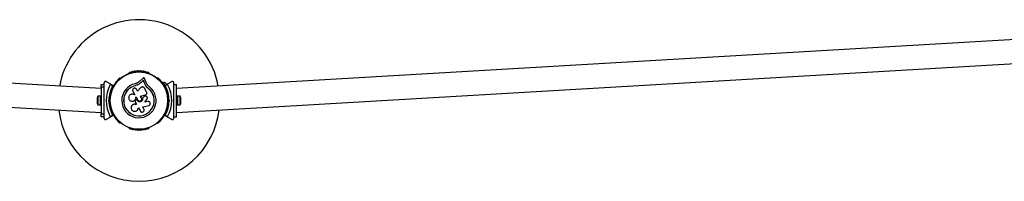
# Model space of a CAD drawing. Units: millimetres. Extents: x 0 to 20963, y 0 to 15882.
# Drawn here: x 3620 to 5450, y 7752 to 8052 of the extents above; entities that cross this region are included whole.
import ezdxf

# ---------------------------------------------------------------- set-up
doc = ezdxf.new("R2010")
doc.units = ezdxf.units.MM

msp = doc.modelspace()

# ---------------------------------------------------------------- linework, layer by layer
at = {"color": 7, "linetype": 'Continuous', "lineweight": 25, "ltscale": 80}
for p, q in [((3771.3, 7924.7), (1625, 8049.7)), ((6057.6, 8049.7), (3911.3, 7924.7)), ((1625, 8005.1), (3771.3, 7880.1)), ((3911.3, 7880.1), (6057.6, 8005.1)), ((3822.4, 7953), (3822, 7952.8)), ((3860.6, 7952.8), (3860.2, 7953)), ((3771.3, 7932.4), (3776.3, 7932.4)), ((3771.3, 7927.4), (3771.3, 7932.4)), ((3776.3, 7934.8), (3776.3, 7932.7)), ((3776.3, 7932.4), (3776.3, 7927.4)), ((3787.7, 7933.4), (3780.8, 7937.4)), ((3787.7, 7933.4), (3793.4, 7930.1)), ((3792.3, 7929.6), (3788.1, 7932)), ((3807.3, 7944.3), (3806.9, 7944.1)), ((3839.2, 7931.6), (3835, 7930.1)), ((3837.5, 7931.1), (3835, 7930.1)), ((3835, 7930.1), (3835, 7930.3)), ((3839.8, 7931.9), (3839.2, 7931.6)), ((3848.9, 7944.2), (3842.8, 7938.5)), ((3849.5, 7940), (3845.2, 7936)), ((3849.4, 7939.8), (3845.2, 7935.8)), ((3845.2, 7935.8), (3845.2, 7936)), ((3849.4, 7939.8), (3849.5, 7940)), ((3851.6, 7934.4), (3849.4, 7939.8)), ((3851.7, 7934.5), (3849.5, 7940)), ((3851.6, 7934.4), (3851.7, 7934.5)), ((3853.8, 7930.2), (3851.6, 7934.4)), ((3854.9, 7935.8), (3851.7, 7943.5)), ((3853.8, 7930.3), (3851.7, 7934.5)), ((3853.8, 7930.2), (3853.8, 7930.3)), ((3856, 7927.4), (3853.8, 7930.2)), ((3856.8, 7932.2), (3854.9, 7935.8)), ((3875.7, 7944.1), (3875.3, 7944.3)), ((3886.7, 7935.6), (3885.9, 7935.1)), ((3888.7, 7930.2), (3885.9, 7935.1)), ((3889.7, 7930.4), (3886.7, 7935.6)), ((3887.9, 7931.6), (3887.3, 7931.3)), ((3890.3, 7927.4), (3889.1, 7929.6)), ((3889.2, 7930.1), (3894.9, 7933.4)), ((3889.3, 7927.8), (3889.9, 7928.2)), ((3894.6, 7932), (3890.3, 7929.6)), ((3892.8, 7932.1), (3891.3, 7934.7)), ((3901.8, 7937.4), (3894.9, 7933.4)), ((3906.3, 7932.4), (3906.3, 7934.8)), ((3906.3, 7913), (3906.3, 7932.4)), ((3906.3, 7932.4), (3911.3, 7932.4)), ((3911.3, 7872.4), (3911.3, 7932.4)), ((3769.7, 7910.3), (3764.7, 7910.3)), ((3764.7, 7910.3), (3764.7, 7894.5)), ((3771.3, 7910.4), (3769.7, 7910.4)), ((3769.7, 7894.4), (3769.7, 7910.4)), ((3776.3, 7927.4), (3771.3, 7927.4)), ((3771.3, 7927.4), (3771.3, 7877.4)), ((3776.3, 7927.4), (3776.3, 7913.4)), ((3788.1, 7911.4), (3788.1, 7910.9)), ((3830, 7919.6), (3833.7, 7913.2)), ((3833.7, 7913.2), (3833, 7912.8)), ((3838.7, 7919.8), (3836.7, 7923.4)), ((3845.1, 7926.4), (3838.7, 7919.8)), ((3844.3, 7910.2), (3853.4, 7912.8)), ((3844.3, 7910.2), (3853.3, 7912.8)), ((3846.1, 7907.1), (3844.3, 7910.2)), ((3850.7, 7909.8), (3850.1, 7909.4)), ((3850.7, 7909.9), (3850.6, 7909.9)), ((3855.6, 7918.4), (3851.5, 7925.6)), ((3853.3, 7912.8), (3853.7, 7913)), ((3853.3, 7912.8), (3853.4, 7912.8)), ((3854.7, 7913.5), (3854.8, 7913.6)), ((3858.6, 7925), (3856, 7927.4)), ((3858.6, 7925), (3858.7, 7925.1)), ((3894.6, 7910.9), (3894.6, 7911.4)), ((3912.9, 7910.4), (3911.3, 7910.4)), ((3912.9, 7910.4), (3912.9, 7894.4)), ((3917.9, 7910.3), (3912.9, 7910.3)), ((3917.9, 7894.5), (3917.9, 7910.3)), ((3763.7, 7907.4), (3763.7, 7897.4)), ((3764.7, 7894.5), (3769.7, 7894.5)), ((3769.7, 7894.4), (3771.3, 7894.4)), ((3776.3, 7902.9), (3776.3, 7901.9)), ((3776.3, 7902.9), (3776.8, 7902.4)), ((3776.8, 7902.4), (3776.3, 7901.9)), ((3776.3, 7891.5), (3776.3, 7877.4)), ((3784.4, 7902.4), (3785.3, 7903.4)), ((3784.4, 7902.4), (3785.8, 7902.4)), ((3785.3, 7901.5), (3784.4, 7902.4)), ((3786.3, 7902.9), (3785.8, 7902.4)), ((3785.8, 7902.4), (3786.3, 7901.9)), ((3787.8, 7906.4), (3786.5, 7906.4)), ((3786.5, 7898.4), (3787.8, 7898.4)), ((3788.1, 7893.9), (3788.1, 7893.5)), ((3829.6, 7894.4), (3829.5, 7894.3)), ((3829.6, 7901.1), (3829.6, 7901.1)), ((3834.2, 7900.2), (3836.9, 7895.7)), ((3835.1, 7903.1), (3834.5, 7902.4)), ((3835.3, 7908.6), (3836.1, 7909)), ((3835.4, 7908.5), (3835.3, 7908.6)), ((3835.4, 7908.5), (3836.1, 7909)), ((3836.9, 7895.7), (3835.7, 7895)), ((3835.8, 7895.1), (3835.7, 7895)), ((3836.9, 7895.7), (3835.8, 7895.1)), ((3836.1, 7909), (3839.4, 7903.3)), ((3837, 7903.7), (3837, 7903.7)), ((3838.2, 7902.6), (3838.1, 7902.9)), ((3838.1, 7902.9), (3838.1, 7902.9)), ((3838.2, 7902.6), (3838.1, 7902.9)), ((3838.2, 7902.6), (3838.2, 7902.6)), ((3850.1, 7909.4), (3847.7, 7906.6)), ((3847.7, 7906.6), (3847.8, 7906.7)), ((3850.2, 7909.4), (3847.8, 7906.7)), ((3848.3, 7890.5), (3859.5, 7893.1)), ((3850.1, 7909.4), (3850.2, 7909.4)), ((3857.7, 7900.5), (3852.1, 7899.3)), ((3852.2, 7899.3), (3856.1, 7904.6)), ((3857.7, 7900.5), (3852.2, 7899.3)), ((3859, 7900.6), (3857.7, 7900.5)), ((3857.7, 7900.5), (3857.7, 7900.5)), ((3859.1, 7900.6), (3859, 7900.6)), ((3894.6, 7893.5), (3894.6, 7893.9)), ((3896.2, 7906.4), (3894.8, 7906.4)), ((3894.8, 7898.4), (3896.2, 7898.4)), ((3896.8, 7902.4), (3896.3, 7902.9)), ((3896.3, 7901.9), (3896.8, 7902.4)), ((3898.2, 7902.4), (3896.8, 7902.4)), ((3897.3, 7903.4), (3898.2, 7902.4)), ((3898.2, 7902.4), (3897.3, 7901.5)), ((3905.8, 7902.4), (3906.3, 7902.9)), ((3906.3, 7901.9), (3905.8, 7902.4)), ((3906.3, 7901.9), (3906.3, 7902.9)), ((3906.3, 7872.4), (3906.3, 7891.9)), ((3911.3, 7894.4), (3912.9, 7894.4)), ((3912.9, 7894.5), (3917.9, 7894.5)), ((3918.9, 7897.4), (3918.9, 7907.4)), ((3771.3, 7877.4), (3776.3, 7877.4)), ((3771.3, 7872.4), (3771.3, 7877.4)), ((3776.3, 7877.4), (3776.3, 7872.4)), ((3793.4, 7874.8), (3787.7, 7871.5)), ((3788.1, 7872.8), (3792.3, 7875.3)), ((3839.9, 7888.4), (3840.6, 7888.8)), ((3839.9, 7888.2), (3839.9, 7888.3)), ((3840.6, 7888.8), (3844, 7882.8)), ((3850.6, 7886.6), (3848.3, 7890.5)), ((3894.9, 7871.5), (3889.2, 7874.8)), ((3890.3, 7875.3), (3894.6, 7872.8)), ((3776.3, 7872.4), (3771.3, 7872.4)), ((3776.3, 7872.2), (3776.3, 7870.1)), ((3780.8, 7867.5), (3787.7, 7871.5)), ((3806.9, 7860.8), (3807.3, 7860.6)), ((3875.3, 7860.6), (3875.7, 7860.8)), ((3894.9, 7871.5), (3901.8, 7867.5)), ((3906.3, 7872.4), (3911.3, 7872.4)), ((3906.3, 7870.1), (3906.3, 7872.4)), ((3822, 7852.1), (3822.4, 7851.8)), ((3860.2, 7851.8), (3860.6, 7852.1))]:
    msp.add_line(p, q, dxfattribs=at)
at = {"color": 7, "linetype": 'Continuous', "lineweight": 25, "ltscale": 6400}
for radius in [53.6, 53.4]:
    msp.add_circle((3841.3, 7902.4), radius, dxfattribs=at)
for centre, radius, start, end in [((3841.3, 7902.4), 150, 10.2945, 120), ((3841.3, 7902.4), 150, 120, 169.7055), ((3822.3, 7952.4), 0.5, 120, 177.1393), ((3822.3, 7953.6), 0.606, 284.9243, 357.4969), ((3823.9, 7953.6), 1, 40.1351, 177.4969), ((3825.1, 7954.6), 0.606, 220.1351, 354.3537), ((3826.7, 7954.4), 1, 36.9959, 174.3537), ((3828, 7955.4), 0.606, 216.9959, 351.2147), ((3829.6, 7955.1), 1, 33.857, 171.2147), ((3830.9, 7956), 0.606, 213.857, 348.0755), ((3832.5, 7955.7), 1, 30.7179, 168.0755), ((3833.9, 7956.5), 0.606, 210.7179, 344.9365), ((3835.4, 7956.1), 1, 27.5788, 164.9365), ((3836.8, 7956.9), 0.606, 207.5788, 341.7974), ((3838.4, 7956.4), 1, 24.4397, 161.7974), ((3839.8, 7957), 0.606, 204.4397, 338.6583), ((3841.3, 7956.4), 1, 91.107, 158.6583), ((3841.3, 7956.4), 1, 21.3417, 88.893), ((3842.8, 7957), 0.606, 201.3417, 335.5603), ((3844.2, 7956.4), 1, 18.2026, 155.5603), ((3845.8, 7956.9), 0.606, 198.2026, 332.4212), ((3847.2, 7956.1), 1, 15.0635, 152.4212), ((3848.7, 7956.5), 0.606, 195.0635, 329.2821), ((3850.1, 7955.7), 1, 11.9245, 149.2821), ((3851.7, 7956), 0.606, 191.9245, 326.143), ((3853, 7955.1), 1, 8.7854, 146.143), ((3854.6, 7955.4), 0.606, 188.7854, 323.004), ((3855.9, 7954.4), 1, 5.6463, 143.004), ((3857.5, 7954.6), 0.606, 185.6463, 319.8649), ((3858.7, 7953.6), 1, 2.5073, 139.8649), ((3860.3, 7953.6), 0.606, 182.5073, 255.0401), ((3860.3, 7952.4), 0.5, 2.8607, 60), ((3841.3, 7902.4), 60.9, 150.9407, 209.0593), ((3841.3, 7902.4), 56, 151.0232, 179.0592), ((3841.3, 7902.4), 55, 150.3108, 179.4791), ((3793.1, 7926.9), 1, 84.4397, 221.7974), ((3793.3, 7928.5), 0.606, 264.4397, 38.6583), ((3793.3, 7929.8), 0.3, 330.3108, 60), ((3794.6, 7929.5), 1, 151.107, 218.6583), ((3794.5, 7929.4), 1, 81.3417, 148.893), ((3794.8, 7931), 0.606, 261.3417, 35.5602), ((3796.1, 7931.9), 1, 78.2026, 215.5602), ((3796.4, 7933.5), 0.606, 258.2026, 32.4212), ((3797.8, 7934.4), 1, 75.0635, 212.4212), ((3798.2, 7935.9), 0.606, 255.0635, 29.2821), ((3799.6, 7936.7), 1, 71.9245, 209.2821), ((3800.1, 7938.2), 0.606, 251.9245, 26.143), ((3801.5, 7938.9), 1, 68.7854, 206.143), ((3802.1, 7940.4), 0.606, 248.7854, 23.004), ((3803.6, 7941.1), 1, 65.6463, 203.004), ((3804.2, 7942.5), 0.606, 245.6463, 19.8649), ((3805.7, 7943.1), 1, 62.5073, 199.8649), ((3806.5, 7944.5), 0.606, 242.5073, 315.0401), ((3807.6, 7943.9), 0.5, 62.8607, 120), ((3841.3, 7902.4), 32, 102.8705, 52.5151), ((3841.3, 7902.4), 28.5, 102.8247, 52.5151), ((3841.3, 7902.4), 28.4, 102.8247, 52.5151), ((3875, 7943.9), 0.5, 60, 117.1393), ((3876.1, 7944.5), 0.606, 224.9243, 297.4969), ((3876.9, 7943.1), 1, 340.1351, 117.4969), ((3878.4, 7942.5), 0.606, 160.1351, 294.3537), ((3879, 7941.1), 1, 336.9959, 114.3537), ((3880.5, 7940.4), 0.606, 156.9959, 291.2147), ((3881.1, 7938.9), 1, 333.857, 111.2147), ((3882.5, 7938.2), 0.606, 153.857, 288.0755), ((3883, 7936.7), 1, 330.7179, 108.0755), ((3884.4, 7935.9), 0.606, 150.7179, 284.9365), ((3884.9, 7934.4), 1, 327.5788, 104.9365), ((3886.2, 7933.5), 0.606, 147.5788, 281.7974), ((3886.5, 7931.9), 1, 324.4397, 101.7974), ((3888.2, 7930.8), 5, 51.9485, 106.8489), ((3887.8, 7931), 0.606, 144.4397, 278.6583), ((3888.1, 7929.4), 1, 31.107, 98.6583), ((3889.3, 7928.5), 0.606, 141.3417, 275.5603), ((3888.1, 7929.5), 1, 321.3417, 28.893), ((3889.4, 7929.8), 0.3, 120, 209.6892), ((3841.3, 7902.4), 55, 0.5209, 29.6892), ((3889.5, 7926.9), 1, 318.2026, 95.5603), ((3841.3, 7902.4), 56, 0.9408, 28.9768), ((3841.3, 7902.4), 60.9, 330.9407, 29.0593), ((3768.4, 7907.4), 4.7, 141.9488, 180), ((3788.3, 7912.9), 1, 100.1351, 237.4969), ((3787.5, 7911.6), 0.606, 344.9243, 57.4969), ((3789, 7915.8), 1, 96.9959, 234.3537), ((3788.6, 7910.9), 0.5, 180, 237.1393), ((3788.1, 7914.5), 0.606, 280.1351, 54.3537), ((3789.8, 7918.6), 1, 93.857, 231.2147), ((3788.8, 7917.4), 0.606, 276.9959, 51.2147), ((3789.7, 7920.2), 0.606, 273.857, 48.0755), ((3790.8, 7921.4), 1, 90.7179, 228.0755), ((3790.7, 7923), 0.606, 270.7179, 44.9365), ((3791.9, 7924.2), 1, 87.5788, 224.9365), ((3791.9, 7925.8), 0.606, 267.5788, 41.7974), ((3890.7, 7925.8), 0.606, 138.2026, 272.4212), ((3890.7, 7924.2), 1, 315.0635, 92.4212), ((3891.9, 7923), 0.606, 135.0635, 269.2821), ((3891.9, 7921.4), 1, 311.9245, 89.2821), ((3892.9, 7920.2), 0.606, 131.9245, 266.143), ((3892.8, 7918.6), 1, 308.7854, 86.143), ((3893.8, 7917.4), 0.606, 128.7854, 263.004), ((3893.6, 7915.8), 1, 305.6463, 83.004), ((3894.6, 7914.5), 0.606, 125.6463, 259.8649), ((3894.1, 7910.9), 0.5, 302.8607, 360), ((3894.3, 7912.9), 1, 302.5073, 79.8649), ((3895.1, 7911.6), 0.606, 122.5073, 195.0401), ((3914.2, 7907.4), 4.7, 0, 38.0512), ((3768.4, 7897.4), 4.71, 180, 218.0512), ((3841.3, 7902.4), 56, 180.9408, 208.9768), ((3841.3, 7902.4), 55, 180.5209, 209.6892), ((3788.3, 7892), 1, 122.5073, 259.8649), ((3787.5, 7893.3), 0.606, 302.5073, 15.0401), ((3788.6, 7893.9), 0.5, 122.8607, 180), ((3841.3, 7902.4), 55, 330.3108, 359.4791), ((3841.3, 7902.4), 56, 331.0232, 359.0592), ((3894.1, 7893.9), 0.5, 360, 57.1393), ((3895.1, 7893.3), 0.606, 164.9243, 237.4969), ((3894.3, 7892), 1, 280.1351, 57.4969), ((3914.2, 7897.4), 4.7, 321.9488, 0), ((3841.3, 7902.4), 150, 186.7727, 353.2273), ((3789, 7889.1), 1, 125.6463, 263.004), ((3788.1, 7890.4), 0.606, 305.6463, 79.8649), ((3789.8, 7886.2), 1, 128.7854, 266.143), ((3788.8, 7887.5), 0.606, 308.7854, 83.004), ((3789.7, 7884.6), 0.606, 311.9245, 86.143), ((3790.8, 7883.4), 1, 131.9245, 269.2821), ((3790.7, 7881.8), 0.606, 315.0635, 89.2821), ((3791.9, 7880.7), 1, 135.0635, 272.4212), ((3791.9, 7879.1), 0.606, 318.2026, 92.4212), ((3793.1, 7878), 1, 138.2026, 275.5602), ((3793.3, 7876.4), 0.606, 321.3417, 95.5602), ((3793.3, 7875), 0.3, 300, 29.6892), ((3794.6, 7875.4), 1, 141.3417, 208.893), ((3794.5, 7875.5), 1, 211.107, 278.6583), ((3794.8, 7873.9), 0.606, 324.4397, 98.6583), ((3796.1, 7872.9), 1, 144.4397, 281.7974), ((3886.5, 7872.9), 1, 258.2026, 35.5603), ((3887.8, 7873.9), 0.606, 81.3417, 215.5603), ((3888.1, 7875.5), 1, 261.3417, 328.893), ((3889.3, 7876.4), 0.606, 84.4397, 218.6583), ((3888.1, 7875.4), 1, 331.107, 38.6583), ((3889.4, 7875), 0.3, 150.3108, 240), ((3889.5, 7878), 1, 264.4397, 41.7974), ((3890.7, 7879.1), 0.606, 87.5788, 221.7974), ((3890.7, 7880.7), 1, 267.5788, 44.9365), ((3891.9, 7881.8), 0.606, 90.7179, 224.9365), ((3891.9, 7883.4), 1, 270.7179, 48.0755), ((3892.9, 7884.6), 0.606, 93.857, 228.0755), ((3892.8, 7886.2), 1, 273.857, 51.2147), ((3893.8, 7887.5), 0.606, 96.9959, 231.2147), ((3893.6, 7889.1), 1, 276.9959, 54.3537), ((3894.6, 7890.4), 0.606, 100.1351, 234.3537), ((3796.4, 7871.4), 0.606, 327.5788, 101.7974), ((3797.8, 7870.5), 1, 147.5788, 284.9365), ((3798.2, 7868.9), 0.606, 330.7179, 104.9365), ((3799.6, 7868.2), 1, 150.7179, 288.0755), ((3800.1, 7866.6), 0.606, 333.857, 108.0755), ((3801.5, 7865.9), 1, 153.857, 291.2147), ((3802.1, 7864.4), 0.606, 336.9959, 111.2147), ((3803.6, 7863.8), 1, 156.9959, 294.3537), ((3804.2, 7862.3), 0.606, 340.1351, 114.3537), ((3805.7, 7861.8), 1, 160.1351, 297.4969), ((3806.5, 7860.4), 0.606, 44.9243, 117.4969), ((3807.6, 7861), 0.5, 240, 297.1393), ((3875, 7861), 0.5, 242.8607, 300), ((3876.1, 7860.4), 0.606, 62.5073, 135.0401), ((3876.9, 7861.8), 1, 242.5073, 19.8649), ((3878.4, 7862.3), 0.606, 65.6463, 199.8649), ((3879, 7863.8), 1, 245.6463, 23.004), ((3880.5, 7864.4), 0.606, 68.7854, 203.004), ((3881.1, 7865.9), 1, 248.7854, 26.143), ((3882.5, 7866.6), 0.606, 71.9245, 206.143), ((3883, 7868.2), 1, 251.9245, 29.2821), ((3884.4, 7868.9), 0.606, 75.0635, 209.2821), ((3884.9, 7870.5), 1, 255.0635, 32.4212), ((3886.2, 7871.4), 0.606, 78.2026, 212.4212), ((3822.3, 7852.5), 0.5, 182.8607, 240), ((3822.3, 7851.2), 0.606, 2.5073, 75.0401), ((3823.9, 7851.3), 1, 182.5073, 319.8649), ((3825.1, 7850.3), 0.606, 5.6463, 139.8649), ((3826.7, 7850.4), 1, 185.6463, 323.004), ((3828, 7849.5), 0.606, 8.7854, 143.004), ((3829.6, 7849.7), 1, 188.7854, 326.143), ((3830.9, 7848.8), 0.606, 11.9245, 146.143), ((3832.5, 7849.2), 1, 191.9245, 329.2821), ((3833.9, 7848.3), 0.606, 15.0635, 149.2821), ((3835.4, 7848.8), 1, 195.0635, 332.4212), ((3836.8, 7848), 0.606, 18.2026, 152.4212), ((3838.4, 7848.5), 1, 198.2026, 335.5603), ((3839.8, 7847.8), 0.606, 21.3417, 155.5603), ((3841.3, 7848.4), 1, 201.3417, 268.893), ((3841.3, 7848.4), 1, 271.107, 338.6583), ((3842.8, 7847.8), 0.606, 24.4398, 158.6583), ((3844.2, 7848.5), 1, 204.4398, 341.7974), ((3845.8, 7848), 0.606, 27.5788, 161.7974), ((3847.2, 7848.8), 1, 207.5788, 344.9365), ((3848.7, 7848.3), 0.606, 30.7179, 164.9365), ((3850.1, 7849.2), 1, 210.7179, 348.0755), ((3851.7, 7848.8), 0.606, 33.857, 168.0755), ((3853, 7849.7), 1, 213.857, 351.2147), ((3854.6, 7849.5), 0.606, 36.9959, 171.2147), ((3855.9, 7850.4), 1, 216.9959, 354.3537), ((3857.5, 7850.3), 0.606, 40.1351, 174.3537), ((3858.7, 7851.3), 1, 220.1351, 357.4969), ((3860.3, 7851.2), 0.606, 104.9243, 177.4969), ((3860.3, 7852.5), 0.5, 300, 357.1393)]:
    msp.add_arc(centre, radius, start, end, dxfattribs=at)
at = {"color": 7, "linetype": 'Continuous', "lineweight": 25, "ltscale": 80}
for points, knots in [([(3780.8, 7937.4), (3780.4, 7937.5), (3779.6, 7937.9), (3778.5, 7937.7), (3777.6, 7937.3), (3777, 7936.7), (3776.6, 7936), (3776.3, 7935.3), (3776.3, 7934.9), (3776.3, 7934.8)], [0, 0, 0, 0, 0.266029, 0.455493, 0.596627, 0.709373, 0.822699, 0.923438, 1, 1, 1, 1]), ([(3788.1, 7932), (3788.1, 7932.1), (3788.2, 7932.2), (3788.2, 7932.5), (3788.2, 7932.8), (3788, 7933.2), (3787.8, 7933.3), (3787.7, 7933.4)], [0, 0, 0, 0, 0.122656, 0.251552, 0.440222, 0.700417, 1, 1, 1, 1]), ([(3793.4, 7930.1), (3793.4, 7930.1), (3793.4, 7930.1), (3793.3, 7930), (3793, 7929.9), (3792.7, 7929.8), (3792.5, 7929.7), (3792.4, 7929.6), (3792.3, 7929.6), (3792.3, 7929.6), (3792.3, 7929.6), (3792.3, 7929.6)], [0, 0, 0, 0, 0.1528707, 0.3007462, 0.5003017, 0.7642097, 0.9147701, 0.9675753, 0.9875935, 0.996347, 1, 1, 1, 1]), ([(3793.5, 7929.7), (3793.5, 7929.7), (3793.5, 7929.7), (3793.4, 7929.7), (3793.1, 7929.6), (3792.8, 7929.6), (3792.5, 7929.6), (3792.4, 7929.6), (3792.3, 7929.6), (3792.3, 7929.6), (3792.3, 7929.6), (3792.3, 7929.6)], [0, 0, 0, 0, 0.152931, 0.300824, 0.500336, 0.764174, 0.915267, 0.967829, 0.9877, 0.996345, 1, 1, 1, 1]), ([(3842.8, 7938.5), (3842.2, 7937.9), (3841, 7936.8), (3838.9, 7935.5), (3836.6, 7934.3), (3835, 7933.9), (3834.2, 7933.6)], [0, 0, 0, 0, 0.2497499, 0.4987518, 0.749559, 1, 1, 1, 1]), ([(3845.2, 7936), (3844.5, 7935.3), (3843.1, 7934), (3840.6, 7932.4), (3837.9, 7931.1), (3835.9, 7930.5), (3835, 7930.3)], [0, 0, 0, 0, 0.249746, 0.498728, 0.749545, 1, 1, 1, 1]), ([(3845.2, 7935.8), (3844.7, 7935.4), (3844, 7934.7), (3842.7, 7933.7), (3841.7, 7933), (3840.8, 7932.5), (3840.5, 7932.3)], [0, 0, 0, 0, 0.3359431, 0.5007566, 0.8367256, 1, 1, 1, 1]), ([(3851.7, 7943.5), (3851.7, 7943.7), (3851.6, 7943.9), (3851.3, 7944.2), (3850.9, 7944.5), (3850.5, 7944.6), (3850, 7944.7), (3849.6, 7944.6), (3849.2, 7944.4), (3849, 7944.2), (3848.9, 7944.2)], [0, 0, 0, 0, 0.1248528, 0.2499643, 0.3748918, 0.4995041, 0.6245288, 0.7497415, 0.8749677, 1, 1, 1, 1]), ([(3858.7, 7925.1), (3857.8, 7925.9), (3855.9, 7927.4), (3854.5, 7929.3), (3853.8, 7930.3)], [0, 0, 0, 0, 0.5, 1, 1, 1, 1]), ([(3860.8, 7927.8), (3860, 7928.5), (3858.5, 7929.8), (3857.3, 7931.4), (3856.8, 7932.2)], [0, 0, 0, 0, 0.5, 1, 1, 1, 1]), ([(3890.3, 7929.6), (3890.3, 7929.6), (3890.3, 7929.6), (3890.3, 7929.6), (3890.2, 7929.6), (3890.1, 7929.6), (3889.8, 7929.6), (3889.5, 7929.6), (3889.3, 7929.7), (3889.1, 7929.7), (3889.1, 7929.7), (3889.1, 7929.7)], [0, 0, 0, 0, 0.003655, 0.0123, 0.032171, 0.084733, 0.235826, 0.499664, 0.699176, 0.847069, 1, 1, 1, 1]), ([(3890.3, 7929.6), (3890.3, 7929.6), (3890.3, 7929.6), (3890.3, 7929.6), (3890.2, 7929.6), (3890.1, 7929.7), (3889.9, 7929.8), (3889.6, 7929.9), (3889.3, 7930), (3889.2, 7930.1), (3889.2, 7930.1), (3889.2, 7930.1)], [0, 0, 0, 0, 0.003653, 0.012407, 0.032425, 0.08523, 0.23579, 0.499698, 0.699254, 0.847129, 1, 1, 1, 1]), ([(3894.9, 7933.4), (3894.9, 7933.3), (3894.7, 7933.2), (3894.5, 7932.9), (3894.4, 7932.6), (3894.4, 7932.3), (3894.5, 7932.1), (3894.5, 7932), (3894.6, 7932)], [0, 0, 0, 0, 0.207496, 0.490021, 0.690175, 0.845145, 0.976602, 1, 1, 1, 1]), ([(3906.3, 7934.8), (3906.3, 7935), (3906.3, 7935.5), (3906, 7936.3), (3905.5, 7936.9), (3904.9, 7937.4), (3904, 7937.8), (3902.8, 7937.8), (3902.2, 7937.5), (3901.8, 7937.4)], [0, 0, 0, 0, 0.108199, 0.21693, 0.318044, 0.42074, 0.572365, 0.780044, 1, 1, 1, 1]), ([(3776.3, 7913.4), (3776.3, 7913.2), (3776.3, 7911.4), (3776.3, 7907.9), (3776.3, 7904.6), (3776.3, 7902.9)], [0, 0, 0, 0, 0.04522, 0.522627, 1, 1, 1, 1]), ([(3833, 7912.8), (3832.4, 7913.2), (3831.1, 7914), (3828.8, 7914.4), (3826.6, 7914), (3824.5, 7912.9), (3823, 7911.1), (3822.2, 7909), (3822.1, 7906.6), (3822.9, 7904.4), (3824.3, 7902.6), (3826.3, 7901.4), (3828.6, 7901), (3830.9, 7901.3), (3832.9, 7902.4), (3834.5, 7904.1), (3835.4, 7906.3), (3835.4, 7907.8), (3835.3, 7908.6)], [0, 0, 0, 0, 0.0625, 0.124999, 0.187492, 0.249982, 0.312474, 0.374969, 0.437469, 0.49997, 0.562471, 0.624968, 0.687459, 0.749944, 0.812423, 0.874901, 0.937381, 1, 1, 1, 1]), ([(3836.7, 7923.4), (3836.4, 7923.8), (3835.8, 7924.6), (3834.4, 7925.3), (3833.1, 7925.4), (3832.1, 7925.1), (3831.4, 7924.8), (3830.8, 7924.4), (3830.1, 7923.6), (3829.5, 7922.5), (3829.4, 7921), (3829.8, 7920), (3830, 7919.6)], [0, 0, 0, 0, 0.124906, 0.249679, 0.374366, 0.437065, 0.499683, 0.562551, 0.625087, 0.750029, 0.874962, 1, 1, 1, 1]), ([(3851.5, 7925.6), (3851.3, 7925.8), (3851, 7926.3), (3850.3, 7926.9), (3849.4, 7927.4), (3848.5, 7927.6), (3847.6, 7927.6), (3846.6, 7927.4), (3845.8, 7927), (3845.3, 7926.6), (3845.1, 7926.4)], [0, 0, 0, 0, 0.1247773, 0.2499109, 0.3748045, 0.4994469, 0.6245554, 0.7496277, 0.8742818, 1, 1, 1, 1]), ([(3856.1, 7904.6), (3856.4, 7905), (3856.9, 7905.9), (3857, 7907.4), (3856.5, 7908.8), (3855.5, 7910), (3854.2, 7910.7), (3852.7, 7910.8), (3851.3, 7910.4), (3850.6, 7909.8), (3850.2, 7909.4)], [0, 0, 0, 0, 0.125114, 0.250127, 0.375087, 0.500039, 0.625018, 0.750048, 0.875142, 1, 1, 1, 1]), ([(3853.4, 7912.8), (3853.7, 7912.9), (3854.2, 7913.1), (3854.9, 7913.6), (3855.5, 7914.3), (3855.9, 7915.1), (3856.1, 7915.9), (3856.2, 7916.8), (3856, 7917.6), (3855.8, 7918.2), (3855.6, 7918.4)], [0, 0, 0, 0, 0.124809, 0.25002, 0.37483, 0.499656, 0.624858, 0.749597, 0.87444, 1, 1, 1, 1]), ([(3858.6, 7925), (3857.7, 7925.7), (3856.7, 7926.4), (3856, 7927.4), (3856, 7927.4)], [0, 0, 0, 0, 0.9910732, 1, 1, 1, 1]), ([(3906.3, 7902.9), (3906.3, 7904.8), (3906.3, 7908.2), (3906.3, 7911.5), (3906.3, 7913)], [0, 0, 0, 0, 0.5663023, 1, 1, 1, 1]), ([(3776.3, 7901.9), (3776.3, 7900), (3776.3, 7896.5), (3776.3, 7893.1), (3776.3, 7891.5)], [0, 0, 0, 0, 0.544711, 1, 1, 1, 1]), ([(3786.3, 7902.9), (3786.3, 7902.9), (3786.3, 7902.9), (3786.1, 7903), (3785.9, 7903.1), (3785.6, 7903.2), (3785.4, 7903.3), (3785.3, 7903.4), (3785.3, 7903.4)], [0, 0, 0, 0, 0.195087, 0.389951, 0.590936, 0.806149, 0.995339, 1, 1, 1, 1]), ([(3785.3, 7901.5), (3785.3, 7901.5), (3785.4, 7901.6), (3785.6, 7901.6), (3785.9, 7901.8), (3786.1, 7901.9), (3786.3, 7901.9), (3786.3, 7901.9), (3786.3, 7901.9)], [0, 0, 0, 0, 0.004661, 0.193855, 0.409067, 0.610051, 0.804914, 1, 1, 1, 1]), ([(3835.7, 7895), (3835.1, 7895.2), (3833.7, 7895.6), (3831.6, 7895.4), (3829.7, 7894.6), (3828.1, 7893.2), (3827.1, 7891.4), (3826.6, 7889.4), (3826.8, 7887.3), (3827.6, 7885.3), (3829, 7883.7), (3830.8, 7882.7), (3832.8, 7882.2), (3834.9, 7882.4), (3836.9, 7883.2), (3838.4, 7884.6), (3839.5, 7886.4), (3839.8, 7887.7), (3839.9, 7888.4)], [0, 0, 0, 0, 0.062507, 0.125014, 0.187512, 0.249992, 0.312476, 0.374972, 0.437478, 0.499993, 0.562513, 0.625039, 0.687572, 0.75011, 0.81265, 0.875184, 0.937696, 1, 1, 1, 1]), ([(3829.6, 7901.2), (3829.7, 7901.2), (3830.5, 7901.1), (3832, 7901.8), (3833.8, 7903.1), (3835, 7905), (3835.5, 7906.9), (3835.4, 7908.1), (3835.4, 7908.5)], [0, 0, 0, 0, 0.021646, 0.236352, 0.449475, 0.660985, 0.871421, 1, 1, 1, 1]), ([(3835.8, 7895.1), (3835.1, 7895.3), (3833.7, 7895.7), (3831.7, 7895.4), (3830.2, 7894.9), (3829.7, 7894.4), (3829.6, 7894.3)], [0, 0, 0, 0, 0.321167, 0.64125, 0.961225, 1, 1, 1, 1]), ([(3834.5, 7902.4), (3834.4, 7902.2), (3834.1, 7901.9), (3834, 7901.4), (3834, 7900.8), (3834.2, 7900.4), (3834.2, 7900.2)], [0, 0, 0, 0, 0.249692, 0.499422, 0.749191, 1, 1, 1, 1]), ([(3838.1, 7902.9), (3838, 7903), (3837.8, 7903.3), (3837.4, 7903.5), (3837, 7903.7), (3836.6, 7903.8), (3836.2, 7903.8), (3835.7, 7903.6), (3835.3, 7903.4), (3835.2, 7903.2), (3835.1, 7903.1)], [0, 0, 0, 0, 0.12481, 0.24994, 0.375029, 0.499749, 0.62467, 0.749823, 0.874854, 1, 1, 1, 1]), ([(3838.1, 7902.9), (3838, 7903), (3837.8, 7903.3), (3837.5, 7903.5), (3837.2, 7903.7), (3837, 7903.7), (3837, 7903.7)], [0, 0, 0, 0, 0.326282, 0.653403, 0.980415, 1, 1, 1, 1]), ([(3847.8, 7906.7), (3847.9, 7906), (3848.1, 7904.8), (3847.6, 7902.9), (3846.4, 7901.4), (3844.8, 7900.3), (3843, 7899.9), (3841.1, 7900.2), (3839.3, 7901.1), (3838.6, 7902.1), (3838.2, 7902.6)], [0, 0, 0, 0, 0.125011, 0.249992, 0.374948, 0.499884, 0.624804, 0.749716, 0.874623, 1, 1, 1, 1]), ([(3847.7, 7906.6), (3847.8, 7906), (3848.1, 7904.8), (3847.5, 7902.9), (3846.4, 7901.4), (3844.8, 7900.3), (3842.9, 7899.9), (3841.1, 7900.2), (3839.3, 7901.1), (3838.6, 7902.1), (3838.2, 7902.6)], [0, 0, 0, 0, 0.125011, 0.249992, 0.374948, 0.499884, 0.624804, 0.749716, 0.874623, 1, 1, 1, 1]), ([(3839.4, 7903.3), (3839.7, 7902.9), (3840.3, 7902.1), (3841.7, 7901.4), (3843.3, 7901.3), (3844.7, 7901.8), (3845.9, 7902.8), (3846.5, 7904.2), (3846.7, 7905.7), (3846.3, 7906.7), (3846.1, 7907.1)], [0, 0, 0, 0, 0.125056, 0.25, 0.37489, 0.49978, 0.624723, 0.749775, 0.874836, 1, 1, 1, 1]), ([(3859.5, 7893.1), (3859.9, 7893.2), (3860.9, 7893.6), (3861.8, 7894.5), (3862.2, 7895.4), (3862.5, 7896.4), (3862.4, 7897.7), (3861.8, 7899.1), (3860.7, 7900.1), (3859.2, 7900.7), (3858.2, 7900.6), (3857.7, 7900.5)], [0, 0, 0, 0, 0.125007, 0.249863, 0.312476, 0.375293, 0.500128, 0.625072, 0.750137, 0.875121, 1, 1, 1, 1]), ([(3897.3, 7903.4), (3897.3, 7903.4), (3897.2, 7903.3), (3897, 7903.2), (3896.7, 7903.1), (3896.5, 7903), (3896.3, 7902.9), (3896.3, 7902.9), (3896.3, 7902.9)], [0, 0, 0, 0, 0.004661, 0.193855, 0.409067, 0.610051, 0.804914, 1, 1, 1, 1]), ([(3896.3, 7901.9), (3896.3, 7901.9), (3896.3, 7901.9), (3896.5, 7901.9), (3896.7, 7901.8), (3897, 7901.6), (3897.2, 7901.6), (3897.3, 7901.5), (3897.3, 7901.5)], [0, 0, 0, 0, 0.195087, 0.389951, 0.590936, 0.806149, 0.995339, 1, 1, 1, 1]), ([(3906.3, 7891.9), (3906.3, 7891.9), (3906.3, 7893.6), (3906.3, 7896.9), (3906.3, 7900.3), (3906.3, 7901.9)], [0, 0, 0, 0, 0.007438, 0.503736, 1, 1, 1, 1]), ([(3792.3, 7875.3), (3792.3, 7875.3), (3792.3, 7875.3), (3792.3, 7875.3), (3792.4, 7875.3), (3792.5, 7875.2), (3792.7, 7875.1), (3793, 7875), (3793.3, 7874.9), (3793.4, 7874.8), (3793.4, 7874.8), (3793.4, 7874.8)], [0, 0, 0, 0, 0.003653, 0.012407, 0.032425, 0.08523, 0.23579, 0.499698, 0.699254, 0.847129, 1, 1, 1, 1]), ([(3792.3, 7875.3), (3792.3, 7875.3), (3792.3, 7875.3), (3792.3, 7875.3), (3792.4, 7875.3), (3792.5, 7875.3), (3792.8, 7875.3), (3793.1, 7875.2), (3793.4, 7875.2), (3793.5, 7875.2), (3793.5, 7875.2), (3793.5, 7875.2)], [0, 0, 0, 0, 0.0036547, 0.0122997, 0.0321706, 0.0847325, 0.2358261, 0.499664, 0.699176, 0.8470687, 1, 1, 1, 1]), ([(3844, 7882.8), (3844.3, 7882.4), (3844.9, 7881.6), (3846.3, 7881), (3847.6, 7880.9), (3848.5, 7881.1), (3849.4, 7881.5), (3850.4, 7882.4), (3851.1, 7883.7), (3851.2, 7885.3), (3850.8, 7886.2), (3850.6, 7886.6)], [0, 0, 0, 0, 0.124984, 0.249833, 0.374605, 0.43737, 0.500009, 0.624874, 0.749893, 0.874892, 1, 1, 1, 1]), ([(3889.1, 7875.2), (3889.1, 7875.2), (3889.1, 7875.2), (3889.3, 7875.2), (3889.5, 7875.2), (3889.8, 7875.3), (3890.1, 7875.3), (3890.2, 7875.3), (3890.3, 7875.3), (3890.3, 7875.3), (3890.3, 7875.3), (3890.3, 7875.3)], [0, 0, 0, 0, 0.152931, 0.300824, 0.500336, 0.764174, 0.915267, 0.967829, 0.9877, 0.996345, 1, 1, 1, 1]), ([(3889.2, 7874.8), (3889.2, 7874.8), (3889.2, 7874.8), (3889.3, 7874.9), (3889.6, 7875), (3889.9, 7875.1), (3890.1, 7875.2), (3890.2, 7875.3), (3890.3, 7875.3), (3890.3, 7875.3), (3890.3, 7875.3), (3890.3, 7875.3)], [0, 0, 0, 0, 0.1528707, 0.3007462, 0.5003017, 0.7642097, 0.9147701, 0.9675753, 0.9875935, 0.996347, 1, 1, 1, 1]), ([(3776.3, 7870.1), (3776.3, 7869.9), (3776.4, 7869.4), (3776.7, 7868.6), (3777.1, 7868), (3777.8, 7867.5), (3778.7, 7867.1), (3779.8, 7867), (3780.5, 7867.4), (3780.8, 7867.5)], [0, 0, 0, 0, 0.108199, 0.21693, 0.318044, 0.42074, 0.572365, 0.780044, 1, 1, 1, 1]), ([(3787.7, 7871.5), (3787.8, 7871.5), (3788, 7871.7), (3788.1, 7871.9), (3788.2, 7872.3), (3788.2, 7872.6), (3788.1, 7872.8), (3788.1, 7872.8), (3788.1, 7872.8)], [0, 0, 0, 0, 0.2074964, 0.4900206, 0.6901746, 0.8451446, 0.9766016, 1, 1, 1, 1]), ([(3894.6, 7872.8), (3894.5, 7872.8), (3894.5, 7872.6), (3894.4, 7872.4), (3894.5, 7872), (3894.6, 7871.7), (3894.8, 7871.6), (3894.9, 7871.5)], [0, 0, 0, 0, 0.1226557, 0.2515519, 0.4402223, 0.7004171, 1, 1, 1, 1]), ([(3901.8, 7867.5), (3902.2, 7867.3), (3903, 7867), (3904.1, 7867.2), (3905, 7867.6), (3905.6, 7868.2), (3906.1, 7868.8), (3906.3, 7869.5), (3906.3, 7869.9), (3906.3, 7870.1)], [0, 0, 0, 0, 0.266029, 0.455493, 0.596627, 0.709373, 0.822699, 0.923438, 1, 1, 1, 1])]:
    msp.add_open_spline(points, degree=3, knots=knots, dxfattribs=at)

doc.saveas('drawing.dxf')
